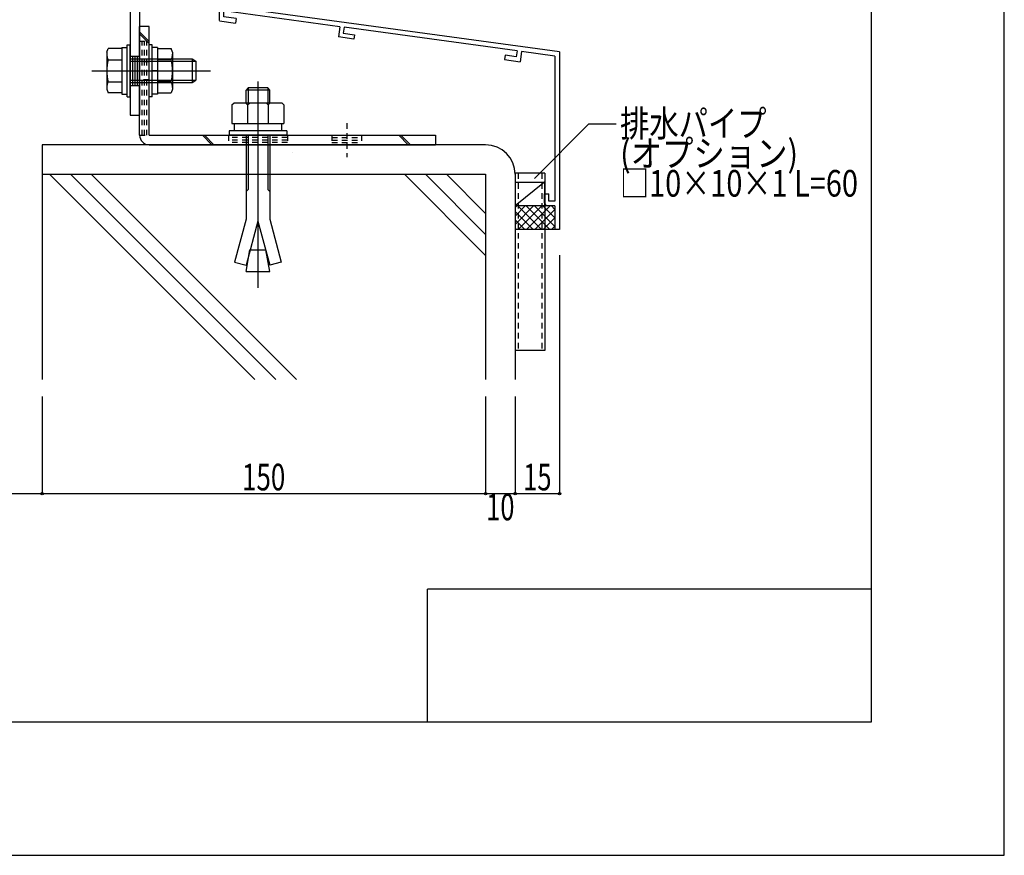
# Model space of a CAD drawing. Extents: x -210 to 210, y -148 to 148.
# Drawn here: x 99 to 210, y -148 to -54 of the extents above; entities that cross this region are included whole.
import ezdxf
from ezdxf.enums import TextEntityAlignment as Align

# ---------------------------------------------------------------- set-up
doc = ezdxf.new("R2010")
doc.units = 0
doc.header["$LTSCALE"] = 10
doc.header["$PDMODE"] = 32
doc.header["$PDSIZE"] = 0.3
doc.linetypes.add('DOT', pattern=[0.1125, 0.0625, -0.05])
for name, color, linetype in [('St', 127, 'CONTINUOUS'), ('その他部品等', 128, 'CONTINUOUS'), ('ボルト／ビス', 64, 'CONTINUOUS'), ('別途部材', 96, 'CONTINUOUS'), ('型材', 32, 'CONTINUOUS'), ('型材断面', 47, 'CONTINUOUS'), ('寸法', 80, 'CONTINUOUS'), ('文字', 79, 'CONTINUOUS'), ('曲げ物', 111, 'CONTINUOUS'), ('通り芯', 15, 'CONTINUOUS')]:
    doc.layers.add(name, color=color, linetype=linetype)
doc.styles.add('TextStyle03', font='MONOTXT', dxfattribs={"height": 1, "bigfont": 'BIGFONT'})

# ---------------------------------------------------------------- blocks, each defined once
blk = doc.blocks.new('*GRP_0051')
at = {"layer": '曲げ物', "linetype": 'CONTINUOUS'}
for p, q in [((154.881335, -71.633407), (154.88131, -91.633407)), ((158.214675, -71.633407), (154.881335, -71.633407)), ((158.214675, -71.633407), (158.214625, -91.633407)), ((158.214625, -91.633407), (154.88131, -91.633407))]:
    blk.add_line(p, q, dxfattribs=at)
at = {"layer": '曲げ物', "linetype": 'DOT'}
for p, q in [((155.214685, -71.633407), (155.214635, -91.633407)), ((157.88135, -71.633407), (157.8813, -91.633407))]:
    blk.add_line(p, q, dxfattribs=at)
blk = doc.blocks.new('*GRP_0001')
at = {"layer": '型材断面', "linetype": 'CONTINUOUS'}
for p, q in [((195, 133.5), (195, -133.5)), ((145, -133.5), (145, -118.5)), ((195, -118.5), (145, -118.5)), ((195, -133.5), (-185, -133.5))]:
    blk.add_line(p, q, dxfattribs=at)
blk = doc.blocks.new('*GRP_0003')
at = {"layer": '型材断面', "linetype": 'CONTINUOUS'}
for p, q in [((122.082798, -48.923885), (121.549465, -48.923885)), ((122.082798, -48.923885), (122.082798, -50.657218)), ((121.982798, -50.757218), (122.082798, -50.657218)), ((121.982798, -50.757218), (122.082798, -50.857218)), ((122.082798, -50.857218), (122.082798, -52.823885)), ((159.882798, -57.966742), (122.082798, -52.823885)), ((122.049465, -54.030403), (122.049465, -53.357597)), ((135.098515, -55.132978), (122.049465, -53.357597)), ((123.434857, -54.218893), (122.049465, -54.030403)), ((123.434857, -54.218893), (123.36607, -54.714142)), ((121.549465, -54.466985), (123.36607, -54.714142)), ((135.098515, -55.132978), (134.944453, -56.289433)), ((135.594138, -55.199003), (135.505918, -55.861215)), ((155.087602, -57.852582), (135.593952, -55.200385)), ((136.695, -56.527603), (134.944453, -56.289433)), ((135.505918, -55.861215), (136.761027, -56.031977)), ((136.761027, -56.031977), (136.695, -56.527603)), ((153.74078, -58.34215), (153.671992, -58.8374)), ((154.995888, -58.512913), (153.74078, -58.34215)), ((155.087795, -57.851202), (154.995888, -58.512913)), ((155.583043, -57.91999), (155.42254, -59.07557)), ((159.349468, -58.432427), (155.583043, -57.919988)), ((159.349468, -58.432427), (159.349497, -74.800075)), ((153.671992, -58.8374), (155.42254, -59.07557)), ((158.182805, -73.966742), (158.682805, -73.966742)), ((158.182805, -74.966742), (158.182805, -73.966742)), ((158.682805, -74.800075), (158.682805, -73.966742)), ((159.349473, -75.300075), (158.516137, -75.300075)), ((159.349473, -74.800075), (158.682805, -74.800075)), ((159.3495, -75.300075), (159.349505, -77.966742))]:
    blk.add_line(p, q, dxfattribs=at)
at = {"layer": '型材断面', "color": 47, "linetype": 'CONTINUOUS'}
for p, q in [((121.549465, -54.433345), (121.549465, -48.923885)), ((159.882798, -57.966742), (159.882837, -77.966742)), ((159.882837, -77.966742), (159.349505, -77.966742))]:
    blk.add_line(p, q, dxfattribs=at)
at = {"layer": '型材断面', "linetype": 'CONTINUOUS'}
blk.add_arc((158.516142, -74.966743), 0.333333, 180, 270, dxfattribs=at)
blk = doc.blocks.new('*GRP_0015')
at = {"layer": 'ボルト／ビス', "color": 64, "linetype": 'CONTINUOUS'}
for p, q in [((108.834577, -58.013328), (108.986345, -57.596353)), ((110.551245, -57.596353), (108.986345, -57.596353)), ((110.551245, -57.46487), (111.151245, -57.46487)), ((110.551245, -57.46487), (110.551245, -62.731538)), ((110.551245, -57.596353), (110.551245, -62.600055)), ((111.151245, -57.181538), (111.484577, -57.181538)), ((111.151245, -63.01487), (111.151245, -57.181538)), ((111.484577, -63.01487), (111.484577, -57.181538)), ((108.834577, -58.013328), (108.834577, -62.18308)), ((111.484577, -58.76487), (118.484577, -58.76487)), ((118.484577, -58.76487), (118.884577, -59.031538)), ((118.484577, -58.76487), (118.484577, -61.431538)), ((108.986345, -58.847278), (110.551245, -58.847278)), ((111.484577, -59.031538), (118.884577, -59.031538)), ((118.884577, -59.031538), (118.884577, -61.16487)), ((118.884577, -59.031538), (118.884577, -61.16487)), ((107.167913, -60.098203), (120.551245, -60.098203)), ((110.551245, -60.098203), (111.151245, -60.098203)), ((108.986345, -61.34913), (110.551245, -61.34913)), ((111.484577, -61.16487), (118.884577, -61.16487)), ((111.484577, -61.431538), (118.484577, -61.431538)), ((118.484577, -61.431538), (118.884577, -61.16487)), ((108.834577, -62.18308), (108.986345, -62.600055)), ((110.551245, -62.600055), (108.986345, -62.600055)), ((110.551245, -62.731538), (111.151245, -62.731538)), ((111.151245, -63.01487), (111.484577, -63.01487))]:
    blk.add_line(p, q, dxfattribs=at)
for centre, radius, start, end in [((110.199301, -58.221815), 1.364723, 180, 207.277966), ((114.065822, -60.098204), 5.231244, 166.165046, 193.834954), ((110.199301, -61.974594), 1.364723, 152.722034, 180)]:
    blk.add_arc(centre, radius, start, end, dxfattribs=at)
blk = doc.blocks.new('*GRP_0016')
at = {"layer": 'ボルト／ビス', "color": 64, "linetype": 'CONTINUOUS'}
for p, q in [((113.951245, -57.181535), (113.617913, -57.181535)), ((113.617913, -63.014868), (113.617913, -57.181535)), ((113.951245, -63.014868), (113.951245, -57.181535)), ((114.551245, -57.464868), (113.951245, -57.464868)), ((114.551245, -57.464868), (114.551245, -62.731535)), ((114.551245, -57.59635), (116.116148, -57.59635)), ((114.551245, -57.59635), (114.551245, -62.600053)), ((116.267913, -58.013325), (116.116148, -57.59635)), ((116.267913, -58.013325), (116.267913, -62.183078)), ((116.116148, -58.847275), (114.551245, -58.847275)), ((114.551245, -60.0982), (113.951245, -60.0982)), ((116.116148, -61.349128), (114.551245, -61.349128)), ((113.951245, -63.014868), (113.617913, -63.014868)), ((114.551245, -62.731535), (113.951245, -62.731535)), ((114.551245, -62.600053), (116.116148, -62.600053)), ((116.267913, -62.183078), (116.116148, -62.600053))]:
    blk.add_line(p, q, dxfattribs=at)
for centre, radius, start, end in [((114.90319, -58.221814), 1.364723, 332.722034, 360), ((111.036669, -60.098203), 5.231244, 346.165046, 373.834954), ((114.90319, -61.974592), 1.364723, 0, 27.277966)]:
    blk.add_arc(centre, radius, start, end, dxfattribs=at)
blk = doc.blocks.new('*GRP_0053')
at = {"layer": '寸法', "linetype": 'CONTINUOUS'}
blk.add_lwpolyline([(157.034418, -72.220585), (163.179162, -66.07584), (166.269498, -66.07584)], dxfattribs=at)
blk = doc.blocks.new('*DIM_0054')
at = {"layer": '寸法', "color": 0, "linetype": 'BYBLOCK'}
for p in [(101.547965, -96.79033), (89.8813, -107.747595)]:
    blk.add_line(p, (101.547965, -107.747595), dxfattribs=at)
at = {"layer": '寸法', "color": 0}
blk.add_point((101.547965, -107.747595), dxfattribs=at)
at = {"layer": '寸法', "color": 0, "linetype": 'CONTINUOUS', "style": 'TextStyle03'}
blk.add_text('35', height=3, dxfattribs=at).set_placement((94.10625, -107.375), (97.29375, -107.375), align=Align.FIT)
blk = doc.blocks.new('*DIM_0055')
at = {"layer": '寸法', "color": 0, "linetype": 'BYBLOCK'}
for p in [(151.548005, -96.79033), (101.547965, -107.747595)]:
    blk.add_line(p, (151.548005, -107.747595), dxfattribs=at)
at = {"layer": '寸法', "color": 0}
blk.add_point((151.548005, -107.747595), dxfattribs=at)
at = {"layer": '寸法', "color": 0, "linetype": 'CONTINUOUS', "style": 'TextStyle03'}
blk.add_text('150', height=3, dxfattribs=at).set_placement((124.0875, -107.375), (128.9625, -107.375), align=Align.FIT)
blk = doc.blocks.new('*DIM_0056')
at = {"layer": '寸法', "color": 0, "linetype": 'BYBLOCK'}
for p in [(154.881335, -96.79033), (151.548005, -107.747595)]:
    blk.add_line(p, (154.881335, -107.747595), dxfattribs=at)
at = {"layer": '寸法', "color": 0}
blk.add_point((154.881335, -107.747595), dxfattribs=at)
at = {"layer": '寸法', "color": 0, "linetype": 'CONTINUOUS', "style": 'TextStyle03'}
blk.add_text('10', height=3, dxfattribs=at).set_placement((151.60625, -110.75), (154.79375, -110.75), align=Align.FIT)
blk = doc.blocks.new('*DIM_0060')
at = {"layer": '寸法', "linetype": 'CONTINUOUS'}
for p, q in [((159.882833, -80.88016), (159.882833, -107.747595)), ((154.881335, -97.9394), (154.881335, -107.747595)), ((154.881335, -107.747595), (159.882833, -107.747595))]:
    blk.add_line(p, q, dxfattribs=at)
at = {"layer": '寸法'}
for p in [(154.881335, -107.747595), (159.882833, -107.747595)]:
    blk.add_point(p, dxfattribs=at)
at = {"layer": '寸法', "linetype": 'CONTINUOUS', "style": 'TextStyle03'}
blk.add_text('15', height=3, dxfattribs=at).set_placement((155.78125, -107.375), (158.96875, -107.375), align=Align.FIT)
blk = doc.blocks.new('*GRP_0065')
at = {"layer": 'St', "linetype": 'CONTINUOUS'}
for p, q in [((100.68279, -50.515128), (100.68279, -47.357582)), ((119.382795, -50.515128), (119.382795, -47.357582)), ((97.216048, -48.431545), (97.216048, -49.49817)), ((99.93279, -48.431502), (99.93279, -49.49817)), ((99.93279, -48.69817), (101.43279, -48.69817)), ((101.43279, -48.431502), (101.43279, -49.49817)), ((104.243607, -48.431502), (105.310273, -49.49817)), ((104.47931, -48.431502), (105.545975, -49.49817)), ((113.790765, -48.431502), (114.85743, -49.49817)), ((114.026468, -48.431502), (115.093132, -49.49817)), ((118.632795, -48.431502), (118.632795, -49.49817)), ((118.632795, -48.69817), (120.132795, -48.69817)), ((120.132795, -48.431502), (120.132795, -49.49817)), ((99.93279, -48.964835), (101.43279, -48.964835)), ((99.93279, -49.231502), (101.43279, -49.231502)), ((118.632795, -48.964835), (120.132795, -48.964835)), ((118.632795, -49.231502), (120.132795, -49.231502)), ((111.484577, -58.431535), (112.551245, -58.431535)), ((109.76069, -60.098203), (114.373083, -60.098203)), ((111.484577, -61.76487), (112.551245, -61.76487)), ((111.484577, -65.09817), (112.551245, -65.09817))]:
    blk.add_line(p, q, dxfattribs=at)
at = {"layer": 'St', "color": 127, "linetype": 'CONTINUOUS'}
for p, q in [((97.216048, -48.431502), (121.049462, -48.431502)), ((121.049462, -49.49817), (121.049462, -48.431502)), ((97.216048, -49.49817), (121.049462, -49.49817)), ((111.484577, -49.498207), (111.484577, -65.09817)), ((112.551245, -49.498207), (112.551245, -65.09817)), ((111.751245, -58.431535), (111.751245, -61.76487)), ((112.01791, -58.431535), (112.01791, -61.76487)), ((112.284577, -58.431535), (112.284577, -61.76487))]:
    blk.add_line(p, q, dxfattribs=at)
blk.add_arc((111.484577, -49.498207), 1.066667, 360, 450, dxfattribs=at)
blk = doc.blocks.new('*GRP_0046')
at = {"layer": 'ボルト／ビス', "color": 64, "linetype": 'CONTINUOUS'}
for p, q in [((124.786995, -62.031488), (124.55122, -62.267162)), ((124.786995, -62.031488), (124.786995, -63.698077)), ((126.98222, -62.031488), (124.786995, -62.031488)), ((125.884577, -61.297695), (125.884577, -84.544595)), ((126.98222, -62.031488), (126.98222, -63.698077)), ((127.217902, -62.267162), (126.98222, -62.031488)), ((127.217902, -62.267162), (124.55122, -62.267162)), ((124.55122, -63.698077), (124.55122, -62.267162)), ((127.217902, -63.698077), (127.217902, -62.267162)), ((122.951285, -63.93392), (123.18696, -63.698077)), ((122.951285, -63.93392), (122.951285, -66.031402)), ((123.18696, -63.698077), (128.582195, -63.698077)), ((124.71796, -63.93392), (124.482285, -63.698077)), ((124.71796, -63.93392), (124.953635, -63.698077)), ((124.71796, -63.93392), (124.953635, -63.698077)), ((124.71796, -63.93392), (124.71796, -66.031402)), ((127.031045, -63.93392), (126.79537, -63.698077)), ((127.031045, -63.93392), (127.26672, -63.698077)), ((127.031045, -63.93392), (127.031045, -66.031402)), ((128.81787, -63.93392), (128.582195, -63.698077)), ((128.81787, -63.93392), (128.81787, -66.031402)), ((122.951285, -66.031402), (128.81787, -66.031402)), ((123.217945, -66.031402), (123.217945, -66.864778)), ((128.55131, -66.031402), (128.55131, -66.864778)), ((129.134635, -66.864778), (122.634577, -66.864778)), ((122.634577, -66.864778), (122.634577, -67.36487)), ((129.134635, -67.36487), (122.634577, -67.36487)), ((124.55122, -67.36487), (124.55122, -76.83122)), ((124.786995, -67.36487), (124.786995, -73.462445)), ((126.98222, -67.36487), (126.98222, -73.462445)), ((127.217902, -67.36487), (127.217902, -76.83122)), ((129.134635, -66.864778), (129.134635, -67.36487)), ((124.55122, -73.69812), (124.786995, -73.462445)), ((127.217902, -73.69812), (126.98222, -73.462445)), ((124.55122, -76.83122), (123.257152, -81.660887)), ((125.884577, -77.050713), (124.556027, -82.008937)), ((125.884577, -77.050713), (127.21322, -82.008937)), ((127.217902, -76.83122), (128.512003, -81.660887)), ((124.55122, -82.69807), (124.98122, -80.25937)), ((124.98122, -80.25937), (126.787935, -80.25937)), ((127.217902, -82.69807), (126.787935, -80.25937)), ((123.257152, -81.660887), (124.556027, -82.008937)), ((128.512003, -81.660887), (127.21322, -82.008937)), ((124.55122, -82.69807), (127.217902, -82.69807))]:
    blk.add_line(p, q, dxfattribs=at)
blk = doc.blocks.new('*GRP_0086')
at = {"layer": 'St', "linetype": 'CONTINUOUS'}
for p, q in [((113.617913, -55.098203), (112.551245, -55.098203)), ((113.617913, -56.779725), (112.551245, -55.713055)), ((113.617913, -57.01543), (112.551245, -55.94876)), ((120.682922, -68.431538), (119.616258, -67.36487)), ((120.918628, -68.431538), (119.851963, -67.36487)), ((141.765115, -67.36487), (142.83178, -68.431538)), ((142.00082, -67.36487), (143.067485, -68.431538)), ((145.884577, -67.36487), (145.884577, -68.431538))]:
    blk.add_line(p, q, dxfattribs=at)
at = {"layer": 'St', "color": 127, "linetype": 'CONTINUOUS'}
for p, q in [((112.551245, -67.36487), (112.551245, -55.098203)), ((113.617913, -67.36487), (113.617913, -55.098203)), ((113.617913, -67.36487), (145.884577, -67.36487)), ((113.617913, -68.431538), (145.884577, -68.431538))]:
    blk.add_line(p, q, dxfattribs=at)
at = {"layer": 'St', "linetype": 'DOT'}
for p, q in [((112.551245, -56.764868), (113.617913, -56.764868)), ((113.617913, -59.098203), (112.551245, -59.098203)), ((110.935537, -60.098203), (115.151785, -60.098203)), ((113.617913, -61.098203), (112.551245, -61.098203)), ((125.884577, -66.010225), (125.884577, -69.836425)), ((135.884577, -66.010225), (135.884577, -69.836425)), ((112.551245, -67.36487), (113.617913, -67.36487)), ((122.551245, -67.36487), (122.551245, -68.431538)), ((129.21791, -67.36487), (129.21791, -68.431538)), ((134.21791, -67.36487), (134.21791, -68.431538)), ((134.21791, -67.631538), (137.551245, -67.631538)), ((137.551245, -67.36487), (137.551245, -68.431538)), ((134.21791, -67.898203), (137.551245, -67.898203)), ((134.21791, -68.16487), (137.551245, -68.16487))]:
    blk.add_line(p, q, dxfattribs=at)
at = {"layer": 'St', "color": 127, "linetype": 'DOT'}
for p, q in [((112.817913, -67.36487), (112.817913, -56.764868)), ((113.08458, -67.36487), (113.08458, -56.764868)), ((113.351245, -67.36487), (113.351245, -56.764868)), ((129.21791, -67.631538), (122.551245, -67.631538)), ((129.21791, -67.898203), (122.551245, -67.898203)), ((129.21791, -68.16487), (122.551245, -68.16487)), ((129.80631, -69.296665), (129.80631, -69.296662))]:
    blk.add_line(p, q, dxfattribs=at)
at = {"layer": 'St', "color": 127, "linetype": 'CONTINUOUS'}
blk.add_arc((113.617914, -67.364868), 1.066667, 180, 270, dxfattribs=at)
blk = doc.blocks.new('*HAT_0011')
at = {"layer": 'その他部品等'}
for p, q in [((156.925, -75.325), (154.9, -77.375)), ((156, -75.325), (154.9, -76.425)), ((155.05, -75.325), (154.9, -75.475)), ((157.85, -77.975), (155.175, -75.325)), ((157.875, -75.325), (155.2, -77.975)), ((158.775, -77.975), (156.1, -75.325)), ((158.8, -75.325), (156.15, -77.975)), ((159.35, -77.625), (157.05, -75.325)), ((159.35, -76.675), (158, -75.325)), ((159.35, -75.725), (158.95, -75.325)), ((156.9, -77.975), (154.9, -75.975)), ((159.35, -75.725), (157.1, -77.975)), ((155.95, -77.975), (154.9, -76.925)), ((159.35, -76.675), (158.025, -77.975)), ((159.35, -77.6), (158.975, -77.975)), ((155, -77.975), (154.9, -77.875))]:
    blk.add_line(p, q, dxfattribs=at)

msp = doc.modelspace()

# ---------------------------------------------------------------- linework, layer by layer
at = {"layer": 'その他部品等', "linetype": 'CONTINUOUS'}
for p, q in [((154.881335, -72.633407), (158.182805, -72.633407)), ((158.182805, -72.633407), (154.881335, -75.300075)), ((158.182805, -72.633407), (158.182805, -75.300075)), ((159.349505, -75.300075), (154.881335, -75.300075)), ((159.349505, -77.966742), (154.881335, -77.966742))]:
    msp.add_line(p, q, dxfattribs=at)
at = {"layer": '型材断面', "linetype": 'CONTINUOUS'}
for p, q in [((101.547965, -68.431505), (101.547965, -94.900673)), ((151.548005, -68.431505), (101.547968, -68.431505)), ((101.547968, -71.764837), (151.548005, -71.764837)), ((102.38902, -71.764837), (125.524857, -94.900673)), ((104.746045, -71.764837), (127.88188, -94.900673)), ((107.103067, -71.764837), (130.238905, -94.900673)), ((151.537245, -80.893862), (142.40822, -71.764837)), ((151.537245, -78.536838), (144.765243, -71.764837)), ((151.537245, -76.179815), (147.122268, -71.764837))]:
    msp.add_line(p, q, dxfattribs=at)
at = {"layer": '型材断面', "color": 47, "linetype": 'CONTINUOUS'}
for p, q in [((151.548005, -71.764837), (151.548005, -94.900673)), ((154.881335, -71.764837), (154.881335, -94.900673))]:
    msp.add_line(p, q, dxfattribs=at)
at = {"layer": '型材断面', "linetype": 'CONTINUOUS'}
msp.add_arc((151.548004, -71.764839), 3.333333, 0, 90, dxfattribs=at)
at = {"layer": '通り芯', "linetype": 'CONTINUOUS'}
msp.add_lwpolyline([(-210, -148.5), (210, -148.5), (210, 148.5), (-210, 148.5)], close=True, dxfattribs=at)

# ---------------------------------------------------------------- block references
at = {"layer": 'St', "linetype": 'DOT'}
msp.add_blockref('*GRP_0086', (0, 0), dxfattribs=at)
at = {"layer": 'その他部品等'}
msp.add_blockref('*HAT_0011', (0, 0), dxfattribs=at)
at = {"layer": 'ボルト／ビス', "color": 64, "linetype": 'CONTINUOUS'}
for name in ['*GRP_0015', '*GRP_0016']:
    msp.add_blockref(name, (0, 0), dxfattribs=at)
at = {"layer": '別途部材', "linetype": 'CONTINUOUS'}
msp.add_blockref('*GRP_0046', (0, 0), dxfattribs=at)
at = {"layer": '型材', "linetype": 'DOT'}
msp.add_blockref('*GRP_0051', (0, 0), dxfattribs=at)
at = {"layer": '型材断面', "linetype": 'CONTINUOUS'}
for name in ['*GRP_0001', '*GRP_0003']:
    msp.add_blockref(name, (0, 0), dxfattribs=at)
at = {"layer": '寸法', "linetype": 'CONTINUOUS'}
for name in ['*GRP_0065', '*GRP_0053', '*DIM_0060', '*DIM_0054', '*DIM_0055', '*DIM_0056']:
    msp.add_blockref(name, (0, 0), dxfattribs=at)

# ---------------------------------------------------------------- texts
at = {"layer": '文字', "linetype": 'CONTINUOUS', "style": 'TextStyle03'}
for s, p, p2 in [('排水パイプ', (166.7, -67.525), (183.2, -67.525)), ('(オプション)', (166.7, -70.9), (186.7625, -70.9)), ('□10×10×1 L=60', (166.7, -74.275), (193.5125, -74.275))]:
    msp.add_text(s, height=3, dxfattribs=at).set_placement(p, p2, align=Align.FIT)

doc.saveas('drawing.dxf')
